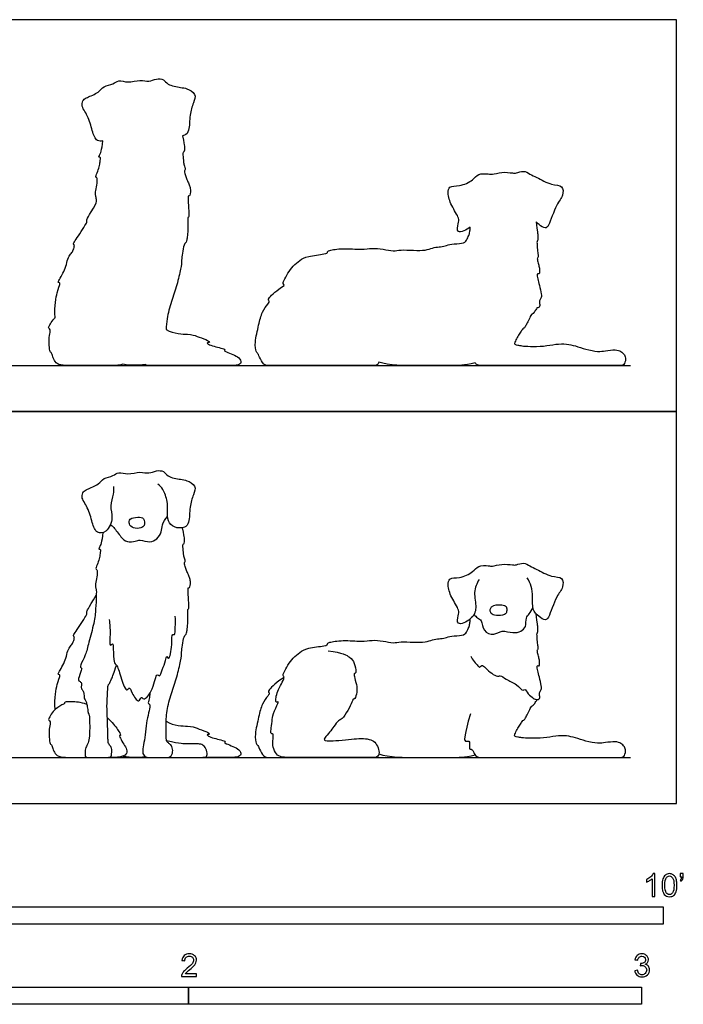
# Model space of a CAD drawing. Units: feet. Extents: x 0 to 10.1, y -2.2 to 5.7.
# Drawn here: x 5.3 to 10.1, y -1.5 to 5.7 of the extents above; entities that cross this region are included whole.
import ezdxf

# ---------------------------------------------------------------- set-up
doc = ezdxf.new("R2010")
doc.units = ezdxf.units.FT
doc.header["$MEASUREMENT"] = 0
for name, color, linetype, true_color in [('2D$AG-ANIMALS', 7, 'Continuous', 0x66ccff), ('2D$AG-DIAGRAM', 7, 'Continuous', 0xfecc66), ('2D$AG-OUTLINE', 7, 'Continuous', 0x8000ff), ('2D$N-SYMB', 7, 'Continuous', 0x800040), ('2D$X-VPRT', 6, 'Continuous', 0xff00ff)]:
    doc.layers.add(name, color=color, linetype=linetype, true_color=true_color)

msp = doc.modelspace()

# ---------------------------------------------------------------- linework, layer by layer
at = {"layer": '2D$AG-ANIMALS'}
for points, knots in [([(6.0191, 2.2973), (6.0193, 2.2786), (6.0214, 2.2405), (5.987, 2.1549), (6.0214, 2.071), (5.9741, 1.9632), (5.8918, 1.9513), (5.8622, 2.0403), (5.8371, 2.1412), (5.7794, 2.2176), (5.7999, 2.2609), (5.8285, 2.2788), (5.9139, 2.3094), (5.9434, 2.3608), (6.0162, 2.3706), (6.0548, 2.4063), (6.125, 2.3784), (6.2086, 2.4086), (6.2754, 2.387), (6.3258, 2.4146), (6.3862, 2.4115), (6.4069, 2.3639), (6.5069, 2.348), (6.5471, 2.3437), (6.6228, 2.3037), (6.5946, 2.2333), (6.5673, 2.1507), (6.5705, 2.0384), (6.5363, 1.9939), (6.4537, 1.9946), (6.4076, 2.0448), (6.408, 2.1225), (6.4123, 2.1872), (6.3805, 2.2788), (6.3526, 2.3029), (6.3386, 2.314)], [0, 0, 0, 0, 0.237186, 0.530203, 0.82806, 1.152657, 1.397773, 1.680795, 2.016072, 2.313825, 2.507228, 2.690864, 2.985607, 3.225519, 3.484921, 3.702406, 3.961494, 4.256925, 4.512999, 4.748492, 4.976101, 5.190165, 5.495326, 5.712811, 5.974708, 6.223794, 6.528675, 6.858732, 7.077552, 7.347164, 7.595512, 7.865773, 8.126699, 8.429941, 8.661772, 8.661772, 8.661772, 8.661772]), ([(5.9964, 2.0227), (6.0046, 2.0153), (6.0218, 2.001), (6.071, 1.9303), (6.1137, 1.8898), (6.1772, 1.8992), (6.2107, 1.9152), (6.2834, 1.8866), (6.3342, 1.9142), (6.3687, 1.9671), (6.367, 2.0194), (6.3935, 2.0615), (6.4092, 2.0795)], [0, 0, 0, 0, 0.182102, 0.473171, 0.714026, 0.952599, 1.145106, 1.411636, 1.644313, 1.886868, 2.113105, 2.380305, 2.380305, 2.380305, 2.380305]), ([(6.2351, 2.0626), (6.2267, 2.0735), (6.1941, 2.076), (6.1326, 2.0686), (6.1274, 2.0223), (6.1609, 1.9901), (6.2172, 1.994), (6.2462, 2.0107), (6.2439, 2.051), (6.2351, 2.0626)], [0, 0, 0, 0, 0.206476, 0.444107, 0.630784, 0.83392, 1.065259, 1.237767, 1.455739, 1.455739, 1.455739, 1.455739]), ([(8.6666, 1.6238), (8.6503, 1.5946), (8.621, 1.5307), (8.6535, 1.4174), (8.6182, 1.3337), (8.4982, 1.2794), (8.5152, 1.3648), (8.5254, 1.4028), (8.4617, 1.4922), (8.4372, 1.5785), (8.448, 1.6386), (8.5272, 1.6301), (8.6242, 1.6733), (8.6553, 1.7266), (8.7337, 1.7238), (8.7624, 1.7151), (8.8306, 1.7397), (8.9073, 1.7287), (8.9358, 1.7264), (8.9887, 1.7507), (9.0356, 1.718), (9.0866, 1.6987), (9.1861, 1.6373), (9.275, 1.6455), (9.2777, 1.5589), (9.2214, 1.503), (9.1765, 1.3508), (9.1455, 1.3226), (9.0964, 1.3559), (9.048, 1.4058), (9.0565, 1.4972), (9.0485, 1.5726), (9.0269, 1.615), (9.0141, 1.6339)], [0, 0, 0, 0, 0.316535, 0.649008, 0.949657, 1.252016, 1.485291, 1.688607, 2.010487, 2.317634, 2.529001, 2.791641, 3.114901, 3.355957, 3.61801, 3.793003, 4.057194, 4.334001, 4.504015, 4.731054, 4.958173, 5.195846, 5.538056, 5.810305, 6.055952, 6.348017, 6.742913, 6.919487, 7.144843, 7.404737, 7.700369, 7.977142, 8.238781, 8.238781, 8.238781, 8.238781]), ([(8.8611, 1.4271), (8.8557, 1.434), (8.8304, 1.4426), (8.7468, 1.438), (8.7444, 1.3805), (8.7766, 1.3589), (8.8347, 1.3613), (8.8643, 1.3761), (8.8684, 1.4041), (8.8658, 1.4212), (8.8611, 1.4271)], [0, 0, 0, 0, 0.182004, 0.454719, 0.657169, 0.842482, 1.081728, 1.25546, 1.41557, 1.569164, 1.569164, 1.569164, 1.569164]), ([(5.9871, 1.3324), (5.9898, 1.298), (5.9984, 1.2439), (5.9848, 1.1276), (6.0168, 1.1683), (6.0168, 1.1125), (6.0183, 1.0286), (6.0285, 1.0123), (6.05, 0.9978), (6.0696, 0.9073), (6.1131, 0.8007), (6.1319, 0.8507), (6.1521, 0.7985), (6.1997, 0.7183), (6.2181, 0.7814), (6.2408, 0.7386), (6.3093, 0.8252), (6.328, 0.9537), (6.3544, 0.9125), (6.3716, 0.9773), (6.3965, 1.0264), (6.4002, 1.0756), (6.4236, 1.0318), (6.4448, 1.1518), (6.4392, 1.2357), (6.4668, 1.2152), (6.4646, 1.2853), (6.4677, 1.3304), (6.4658, 1.3573)], [0, 0, 0, 0, 0.321523, 0.60804, 0.739462, 0.933915, 1.2354, 1.364551, 1.506814, 1.826531, 2.123885, 2.262955, 2.470568, 2.739695, 2.915427, 3.057014, 3.365802, 3.695936, 3.820747, 4.04069, 4.305262, 4.478149, 4.604329, 4.920254, 5.1943, 5.300404, 5.529719, 5.813992, 5.813992, 5.813992, 5.813992]), ([(8.6059, 1.0676), (8.6168, 1.0408), (8.6557, 1.0014), (8.6726, 0.9823), (8.6869, 1.0091), (8.7144, 0.9776), (8.7968, 0.9086), (8.8194, 0.9344), (8.8649, 0.8928), (8.936, 0.8722), (8.9829, 0.8094), (8.9983, 0.8344), (9.0223, 0.7898), (9.0567, 0.7636), (9.0838, 0.7483), (9.1099, 0.7588), (9.1017, 0.7919), (9.1046, 0.805), (9.1086, 0.8148), (9.1184, 0.8226), (9.1184, 0.8469), (9.1023, 0.9194), (9.0899, 0.9609), (9.0846, 1.0032), (9.0969, 0.9973), (9.1049, 0.9973), (9.1049, 1.0273), (9.1007, 1.0514), (9.0916, 1.0851), (9.0857, 1.1118), (9.0921, 1.1145), (9.0969, 1.1263), (9.0899, 1.1461), (9.0867, 1.2002), (9.0841, 1.2387), (9.0921, 1.2398), (9.0937, 1.2711), (9.0882, 1.3026), (9.0794, 1.3752)], [0, 0, 0, 0, 0.294602, 0.427441, 0.55913, 0.745185, 1.065355, 1.209564, 1.43493, 1.724046, 1.97542, 2.086884, 2.28664, 2.505638, 2.676346, 2.819419, 2.991109, 3.136529, 3.136529, 3.164604, 3.220451, 3.276298, 3.332145, 3.387992, 3.443839, 3.499686, 3.555533, 3.61138, 3.667227, 3.723074, 3.778921, 3.834768, 3.890615, 3.946462, 4.002309, 4.058156, 4.114003, 4.165696, 4.165696, 4.165696, 4.165696]), ([(8.6293, 1.3699), (8.6374, 1.361), (8.6531, 1.3417), (8.6911, 1.3278), (8.6901, 1.2442), (8.776, 1.2145), (8.8307, 1.2606), (8.9111, 1.2303), (8.9685, 1.2458), (9.0103, 1.2789), (9.0014, 1.3463), (9.0315, 1.3713), (9.0477, 1.4044), (9.056, 1.4206)], [0, 0, 0, 0, 0.190269, 0.376293, 0.643222, 0.913313, 1.166909, 1.447493, 1.688196, 1.905693, 2.150388, 2.341863, 2.575333, 2.575333, 2.575333, 2.575333]), ([(7.5722, 1.106), (7.679, 1.094), (7.7364, 1.0557), (7.7635, 1.0235), (7.7807, 0.9419), (7.7595, 0.9439), (7.7595, 0.9278), (7.7797, 0.8583), (7.7847, 0.8059), (7.7646, 0.7506), (7.7515, 0.7586), (7.7515, 0.7425), (7.7162, 0.673), (7.6719, 0.6035), (7.6497, 0.6086), (7.6135, 0.5552), (7.5863, 0.5189), (7.543, 0.4716), (7.545, 0.4585), (7.5571, 0.4515), (7.6236, 0.4545), (7.7253, 0.4626), (7.7978, 0.4726), (7.8592, 0.4696), (7.9055, 0.4535), (7.9307, 0.4182), (7.9478, 0.3659), (7.9277, 0.3333), (7.9015, 0.3333), (7.7847, 0.3333), (7.5168, 0.3333), (7.3053, 0.3333), (7.2359, 0.3333), (7.1956, 0.3528), (7.1704, 0.4102), (7.1724, 0.4555), (7.1764, 0.5008), (7.1714, 0.5038), (7.1573, 0.5048), (7.1573, 0.528), (7.1684, 0.5985), (7.1704, 0.6438), (7.2177, 0.7415), (7.2056, 0.7334), (7.1915, 0.7324), (7.1936, 0.7667), (7.2056, 0.811), (7.2349, 0.8694), (7.26, 0.9127), (7.2439, 0.9268), (7.25, 0.9439), (7.2802, 1.0043), (7.3184, 1.0547), (7.3668, 1.097), (7.4161, 1.1262), (7.5642, 1.1433), (7.5712, 1.1544), (7.5652, 1.1665), (7.6759, 1.1856), (7.824, 1.1715), (7.8874, 1.1856), (7.971, 1.1786), (8.0505, 1.1594), (8.0908, 1.1745), (8.1935, 1.1675), (8.2812, 1.1675), (8.3305, 1.1876), (8.3758, 1.1937), (8.4221, 1.1977), (8.4604, 1.2168), (8.55, 1.2148), (8.5772, 1.24), (8.5923, 1.2793), (8.5993, 1.2959), (8.6009, 1.322), (8.6024, 1.3375)], [0, 0, 0, 0, 0.061093, 0.122187, 0.18328, 0.244373, 0.305467, 0.36656, 0.427654, 0.488747, 0.54984, 0.610934, 0.672027, 0.73312, 0.794214, 0.855307, 0.9164, 0.977494, 1.038587, 1.09968, 1.160774, 1.221867, 1.282961, 1.344054, 1.405147, 1.466241, 1.527334, 1.588427, 1.649521, 1.710614, 1.771707, 1.832801, 1.893894, 1.954988, 2.016081, 2.077174, 2.138268, 2.199361, 2.260454, 2.321548, 2.382641, 2.443734, 2.504828, 2.565921, 2.627015, 2.688108, 2.749201, 2.810295, 2.871388, 2.932481, 2.993575, 3.054668, 3.115761, 3.176855, 3.237948, 3.299041, 3.360135, 3.421228, 3.482322, 3.543415, 3.604508, 3.665602, 3.726695, 3.787788, 3.848882, 3.909975, 3.971068, 4.032162, 4.093255, 4.154349, 4.215442, 4.276535, 4.337629, 4.398722, 4.435631, 4.435631, 4.435631, 4.435631]), ([(8.6028, 0.6496), (8.5585, 0.4884), (8.5585, 0.4461), (8.5837, 0.4522), (8.6008, 0.4542), (8.5938, 0.3988), (8.5978, 0.3908), (8.6179, 0.3958), (8.63, 0.3615), (8.6512, 0.3333), (8.6894, 0.3333), (9.0792, 0.3333), (9.3642, 0.3333), (9.6481, 0.3333), (9.6894, 0.3333), (9.7156, 0.3333), (9.7317, 0.3817), (9.7206, 0.4119), (9.6955, 0.4361), (9.6582, 0.4512), (9.5756, 0.4401), (9.5343, 0.432), (9.4357, 0.4502), (9.3631, 0.4774), (9.3007, 0.4915), (9.2242, 0.4904), (9.1346, 0.4723), (9.0298, 0.4713), (8.9714, 0.4764), (8.946, 0.4818), (8.9219, 0.4858), (8.9219, 0.4989), (8.9432, 0.5378), (8.9613, 0.568), (8.9795, 0.5962), (8.9865, 0.6053), (8.9946, 0.6032), (9.0046, 0.6254), (9.0238, 0.6586), (9.0419, 0.7029), (9.051, 0.7049), (9.0631, 0.717), (9.079, 0.7384), (9.0845, 0.7497), (9.0855, 0.7522)], [0, 0, 0, 0, 0.055847, 0.111694, 0.167541, 0.223388, 0.279235, 0.335082, 0.390929, 0.446776, 0.502623, 0.55847, 0.614317, 0.670164, 0.726011, 0.781858, 0.837705, 0.893552, 0.949399, 1.005246, 1.061093, 1.11694, 1.172787, 1.228634, 1.284481, 1.340328, 1.396175, 1.452022, 1.507869, 1.563716, 1.619562, 1.675409, 1.731256, 1.787103, 1.84295, 1.898797, 1.954644, 2.010491, 2.066338, 2.122185, 2.178032, 2.233879, 2.289726, 2.304734, 2.304734, 2.304734, 2.304734])]:
    msp.add_open_spline(points, degree=3, knots=knots, dxfattribs=at)
for points in [[(6.2814, 0.7981), (6.278, 0.7468), (6.2642, 0.7272), (6.2789, 0.7215), (6.2838, 0.7085), (6.2683, 0.6383), (6.2519, 0.5665), (6.2471, 0.4727), (6.2291, 0.4075), (6.2283, 0.3585), (6.2487, 0.3333), (6.2944, 0.3333), (6.3947, 0.3333), (6.4322, 0.3333), (6.451, 0.3732), (6.4428, 0.4164), (6.4249, 0.4328), (6.4061, 0.4442), (6.3996, 0.4589), (6.398, 0.5535), (6.4004, 0.6709), (6.4379, 0.7982), (6.4779, 0.9173), (6.5081, 1.0437), (6.5122, 1.0984), (6.5146, 1.1416), (6.5309, 1.2191), (6.5374, 1.2175), (6.5497, 1.2354), (6.5513, 1.2615), (6.5578, 1.3145), (6.5578, 1.3912), (6.5554, 1.4083), (6.5652, 1.41), (6.5644, 1.4369), (6.5627, 1.4662), (6.5595, 1.507), (6.5573, 1.5633), (6.5621, 1.5617), (6.5739, 1.5654), (6.5755, 1.5906), (6.5744, 1.6248), (6.5659, 1.6479), (6.5493, 1.6826), (6.5397, 1.7078), (6.5284, 1.7458), (6.5359, 1.7463), (6.5386, 1.7592), (6.5268, 1.795), (6.5252, 1.8127), (6.5188, 1.8823), (6.5268, 1.8796), (6.5348, 1.8919), (6.5327, 1.9229), (6.5284, 1.9481), (6.5184, 1.9983)], [(5.941, 1.9624), (5.9355, 1.8922), (5.9094, 1.8457), (5.9135, 1.8433), (5.9257, 1.8425), (5.9216, 1.8205), (5.9176, 1.7837), (5.9061, 1.7421), (5.8849, 1.6957), (5.9004, 1.6981), (5.9021, 1.6712), (5.8939, 1.6125), (5.8833, 1.5684), (5.8947, 1.5586), (5.8939, 1.5113), (5.8898, 1.4093), (5.8809, 1.3164), (5.8352, 1.1557), (5.8197, 1.0774), (5.7699, 0.9917), (5.7862, 0.9827), (5.7919, 0.977), (5.7561, 0.8914), (5.7773, 0.884), (5.7903, 0.8685), (5.7813, 0.8384), (5.7928, 0.822), (5.8058, 0.8057), (5.8034, 0.7592), (5.8205, 0.7437), (5.8246, 0.7209), (5.8319, 0.6793), (5.8344, 0.6499), (5.8433, 0.6459), (5.8433, 0.6206), (5.8474, 0.5447), (5.8425, 0.468), (5.8319, 0.4272), (5.8107, 0.3987), (5.8123, 0.3506), (5.8123, 0.3333), (5.8474, 0.3333), (5.9067, 0.3333), (5.9529, 0.3333), (5.9846, 0.3333), (6.0018, 0.3333), (6.0091, 0.3869), (6.0012, 0.414), (5.9787, 0.4325), (5.9787, 0.4688), (5.9767, 0.5071), (5.9761, 0.556), (5.9741, 0.6036), (5.9693, 0.7143), (5.9746, 0.7743), (5.9762, 0.8465), (5.9826, 0.8647), (5.9858, 0.862), (6.003, 0.8984), (6.0206, 0.945), (6.0392, 1.0033)], [(5.5956, 0.6804), (5.5885, 0.771), (5.6137, 0.8807), (5.6348, 0.9271), (5.6278, 0.9341), (5.6127, 0.9341), (5.6298, 0.9633), (5.66, 1.0147), (5.6791, 1.066), (5.6882, 1.1214), (5.7154, 1.1476), (5.7265, 1.1678), (5.7396, 1.2111), (5.7224, 1.209), (5.7365, 1.2352), (5.7728, 1.2856), (5.8158, 1.354), (5.8296, 1.3818), (5.8197, 1.3824), (5.8316, 1.4062), (5.8936, 1.5098)], [(7.2534, 0.9125), (7.1998, 0.8804), (7.1264, 0.8094), (7.1508, 0.8021), (7.1427, 0.7858), (7.0921, 0.7238), (7.0717, 0.6349), (7.0383, 0.4913), (7.0521, 0.4261), (7.0603, 0.4277), (7.0733, 0.4008), (7.1043, 0.3333), (7.1476, 0.3333), (7.203, 0.3333), (7.329, 0.3333)], [(5.8251, 0.7178), (5.7798, 0.7337), (5.7053, 0.7398), (5.66, 0.7347), (5.6671, 0.7257), (5.6459, 0.7146), (5.6147, 0.6975), (5.5805, 0.6683), (5.5533, 0.624), (5.5432, 0.6008), (5.5674, 0.5988), (5.5512, 0.5514), (5.5523, 0.4971), (5.5543, 0.4316), (5.5714, 0.4286), (5.5764, 0.3994), (5.5946, 0.3601), (5.6248, 0.3333), (5.6892, 0.3333), (5.8514, 0.3333)], [(5.9732, 0.6238), (6.0074, 0.5907), (6.0568, 0.5253), (6.0739, 0.492), (6.0628, 0.494), (6.0588, 0.489), (6.086, 0.4387), (6.1122, 0.3994), (6.1212, 0.3621), (6.089, 0.3333), (5.9822, 0.3333)], [(6.3992, 0.5953), (6.4596, 0.5605), (6.5754, 0.5645), (6.6167, 0.5464), (6.6973, 0.5202), (6.7214, 0.5011), (6.6962, 0.5001), (6.6932, 0.493), (6.7335, 0.4759), (6.7829, 0.4638), (6.8372, 0.4497), (6.8181, 0.4437), (6.8302, 0.4346), (6.8836, 0.4135), (6.9309, 0.3913), (6.948, 0.3531), (6.9188, 0.3333), (6.8745, 0.3333), (6.6664, 0.3333)], [(6.3842, 0.3333), (6.5492, 0.3333), (6.6318, 0.3333), (6.6691, 0.3333), (6.6902, 0.3333), (6.7023, 0.3611), (6.6821, 0.4105), (6.66, 0.4286), (6.6237, 0.4326), (6.5955, 0.4336), (6.5462, 0.4326), (6.5089, 0.4296), (6.4031, 0.4535)], [(7.94, 0.3587), (8.0148, 0.3333), (8.2293, 0.3333), (8.4936, 0.3333), (8.5523, 0.3333), (8.6377, 0.3525)], [(6.0853, 0.3424), (6.1524, 0.3333), (6.1947, 0.3333), (6.2471, 0.3404)]]:
    msp.add_open_spline(points, degree=3, dxfattribs=at)
at = {"layer": '2D$AG-DIAGRAM'}
for points in [[(0.3333, 3.1731), (9.7638, 3.1731)], [(0.3333, 0.3333), (9.7638, 0.3333)]]:
    msp.add_lwpolyline(points, dxfattribs=at)
at = {"layer": '2D$AG-OUTLINE'}
for points, knots in [([(6.6791, 3.1734), (6.8754, 3.1731), (6.919, 3.1733), (6.948, 3.1929), (6.9309, 3.2311), (6.8836, 3.2533), (6.8302, 3.2744), (6.8181, 3.2835), (6.8372, 3.2895), (6.7829, 3.3036), (6.7335, 3.3157), (6.6932, 3.3328), (6.6962, 3.3399), (6.7214, 3.3409), (6.6973, 3.36), (6.6167, 3.3862), (6.5754, 3.4043), (6.4596, 3.4003), (6.3992, 3.4351), (6.4, 3.4598), (6.4047, 3.5254), (6.4379, 3.638), (6.4779, 3.7571), (6.5081, 3.8835), (6.5122, 3.9382), (6.5146, 3.9814), (6.5309, 4.0589), (6.5374, 4.0573), (6.5497, 4.0752), (6.5513, 4.1013), (6.5578, 4.1543), (6.5578, 4.231), (6.5554, 4.2481), (6.5652, 4.2498), (6.5644, 4.2767), (6.5627, 4.306), (6.5595, 4.3468), (6.5573, 4.4031), (6.5621, 4.4015), (6.5739, 4.4052), (6.5755, 4.4304), (6.5744, 4.4646), (6.5659, 4.4877), (6.5493, 4.5224), (6.5397, 4.5476), (6.5284, 4.5856), (6.5359, 4.5861), (6.5386, 4.599), (6.5268, 4.6348), (6.5252, 4.6525), (6.5188, 4.7221), (6.5268, 4.7194), (6.5348, 4.7317), (6.5327, 4.7627), (6.5284, 4.7879), (6.5184, 4.8381), (6.5231, 4.839), (6.5453, 4.8454), (6.5705, 4.8782), (6.5673, 4.9905), (6.5946, 5.0731), (6.6228, 5.1435), (6.5471, 5.1835), (6.5069, 5.1878), (6.4069, 5.2037), (6.3862, 5.2513), (6.3258, 5.2544), (6.2754, 5.2268), (6.2086, 5.2485), (6.125, 5.2182), (6.0548, 5.2461), (6.0162, 5.2104), (5.9434, 5.2006), (5.9139, 5.1492), (5.8285, 5.1186), (5.7999, 5.1007), (5.7794, 5.0574), (5.8371, 4.981), (5.8622, 4.8801), (5.8889, 4.7998), (5.9273, 4.7977), (5.941, 4.8022), (5.9355, 4.732), (5.9094, 4.6855), (5.9135, 4.6831), (5.9257, 4.6823), (5.9216, 4.6603), (5.9176, 4.6236), (5.9061, 4.582), (5.8849, 4.5355), (5.9004, 4.5379), (5.9021, 4.511), (5.8939, 4.4523), (5.8833, 4.4082), (5.8943, 4.3988), (5.8942, 4.3702), (5.8936, 4.3496), (5.8316, 4.246), (5.8197, 4.2222), (5.8296, 4.2216), (5.8158, 4.1938), (5.7728, 4.1254), (5.7365, 4.075), (5.7224, 4.0488), (5.7396, 4.0509), (5.7265, 4.0076), (5.7154, 3.9874), (5.6882, 3.9612), (5.6791, 3.9058), (5.66, 3.8545), (5.6298, 3.8031), (5.6127, 3.7739), (5.6278, 3.7739), (5.6348, 3.7669), (5.6137, 3.7206), (5.5885, 3.6108), (5.5956, 3.5202), (5.5908, 3.5158), (5.5754, 3.4998), (5.5533, 3.4638), (5.5432, 3.4406), (5.5674, 3.4386), (5.5512, 3.3913), (5.5523, 3.3369), (5.5543, 3.2714), (5.5714, 3.2684), (5.5764, 3.2392), (5.5946, 3.1999), (5.6243, 3.1735), (5.6864, 3.1731), (5.8311, 3.1733), (5.8367, 3.1731), (5.8436, 3.1731), (5.8672, 3.1731), (5.9067, 3.1731), (5.9529, 3.1731), (5.9793, 3.1731), (5.9896, 3.1731), (5.9927, 3.1737), (6.0405, 3.1736), (6.0685, 3.1772), (6.0853, 3.1822), (6.1524, 3.1731), (6.1947, 3.1731), (6.2471, 3.1802), (6.2489, 3.1791), (6.261, 3.1731), (6.2944, 3.1731), (6.3779, 3.1731), (6.4045, 3.1731), (6.4118, 3.1736), (6.554, 3.1731), (6.6325, 3.1731), (6.6628, 3.1731), (6.6754, 3.1731), (6.6791, 3.1734)], [-1.002929, -1.002929, -1.002929, -1.002929, -0.941469, -0.878704, -0.81594, -0.753175, -0.690411, -0.627646, -0.564881, -0.502117, -0.439352, -0.376588, -0.313823, -0.251058, -0.188294, -0.125529, -0.062765, 0, 0, 0, 0.03025, 0.076553, 0.122857, 0.169161, 0.215465, 0.261769, 0.308073, 0.354377, 0.40068, 0.446984, 0.493288, 0.539592, 0.585896, 0.6322, 0.678504, 0.724807, 0.771111, 0.817415, 0.863719, 0.910023, 0.956327, 1.002631, 1.048934, 1.095238, 1.141542, 1.187846, 1.23415, 1.280454, 1.326757, 1.373061, 1.419365, 1.465669, 1.511973, 1.558277, 1.604581, 1.604581, 1.604581, 1.658982, 1.877803, 2.20786, 2.51274, 2.761826, 3.023723, 3.241209, 3.54637, 3.760433, 3.988043, 4.223535, 4.47961, 4.77504, 5.034128, 5.251614, 5.511015, 5.750928, 6.04567, 6.229307, 6.42271, 6.720462, 7.055739, 7.338762, 7.499554, 7.499554, 7.499554, 7.545511, 7.591468, 7.637425, 7.683382, 7.729339, 7.775296, 7.821253, 7.86721, 7.913167, 7.959124, 8.005081, 8.051038, 8.0921, 8.0921, 8.0921, 8.145874, 8.199649, 8.253423, 8.307197, 8.360972, 8.414746, 8.46852, 8.522294, 8.576069, 8.629843, 8.683617, 8.737392, 8.791166, 8.84494, 8.898714, 8.952489, 9.006263, 9.060037, 9.060037, 9.060037, 9.083501, 9.137208, 9.190916, 9.244623, 9.29833, 9.352038, 9.405745, 9.459452, 9.51316, 9.566867, 9.620574, 9.671958, 9.671958, 9.671958, 9.694977, 9.694977, 9.741045, 9.787113, 9.83318, 9.855787, 9.855787, 9.855787, 9.884058, 9.884058, 9.884058, 10.046921, 10.046921, 10.046921, 10.055651, 10.101973, 10.148296, 10.171407, 10.171407, 10.171407, 10.235327, 10.303191, 10.336987, 10.336987, 10.336987, 10.336987]), ([(8.6377, 3.1923), (8.6422, 3.1861), (8.6555, 3.1731), (8.6894, 3.1731), (9.0792, 3.1731), (9.3642, 3.1731), (9.6481, 3.1731), (9.6894, 3.1731), (9.7156, 3.1731), (9.7317, 3.2215), (9.7206, 3.2517), (9.6955, 3.2759), (9.6582, 3.291), (9.5756, 3.2799), (9.5343, 3.2718), (9.4357, 3.29), (9.3631, 3.3172), (9.3007, 3.3313), (9.2242, 3.3303), (9.1346, 3.3121), (9.0298, 3.3111), (8.9714, 3.3162), (8.946, 3.3216), (8.9219, 3.3256), (8.9219, 3.3387), (8.9432, 3.3776), (8.9613, 3.4078), (8.9795, 3.436), (8.9865, 3.4451), (8.9946, 3.443), (9.0046, 3.4652), (9.0238, 3.4984), (9.0419, 3.5427), (9.051, 3.5448), (9.0631, 3.5568), (9.079, 3.5782), (9.0845, 3.5895), (9.0855, 3.592), (9.093, 3.5918), (9.1099, 3.5986), (9.1017, 3.6317), (9.1046, 3.6448), (9.1086, 3.6546), (9.1184, 3.6624), (9.1184, 3.6867), (9.1023, 3.7592), (9.0899, 3.8007), (9.0846, 3.843), (9.0969, 3.8371), (9.1049, 3.8371), (9.1049, 3.8671), (9.1007, 3.8912), (9.0916, 3.9249), (9.0857, 3.9517), (9.0921, 3.9543), (9.0969, 3.9661), (9.0899, 3.9859), (9.0867, 4.04), (9.0841, 4.0785), (9.0921, 4.0796), (9.0937, 4.1109), (9.0882, 4.1424), (9.0794, 4.215), (9.0857, 4.208), (9.1076, 4.1881), (9.1455, 4.1624), (9.1765, 4.1906), (9.2214, 4.3428), (9.2777, 4.3987), (9.275, 4.4853), (9.1861, 4.4771), (9.0866, 4.5385), (9.0356, 4.5578), (8.9887, 4.5905), (8.9358, 4.5662), (8.9073, 4.5685), (8.8306, 4.5796), (8.7624, 4.5549), (8.7337, 4.5636), (8.6553, 4.5664), (8.6242, 4.5131), (8.5272, 4.4699), (8.448, 4.4784), (8.4372, 4.4184), (8.4617, 4.332), (8.5254, 4.2426), (8.5152, 4.2046), (8.4982, 4.1192), (8.5751, 4.154), (8.6024, 4.1773), (8.6009, 4.1618), (8.5993, 4.1357), (8.5923, 4.1191), (8.5772, 4.0798), (8.55, 4.0546), (8.4604, 4.0566), (8.4221, 4.0375), (8.3758, 4.0335), (8.3305, 4.0274), (8.2812, 4.0073), (8.1935, 4.0073), (8.0908, 4.0143), (8.0505, 3.9992), (7.971, 4.0184), (7.8874, 4.0254), (7.824, 4.0113), (7.6759, 4.0254), (7.5652, 4.0063), (7.5712, 3.9942), (7.5642, 3.9831), (7.4161, 3.966), (7.3668, 3.9368), (7.3184, 3.8945), (7.2802, 3.8441), (7.25, 3.7837), (7.2443, 3.7676), (7.2529, 3.7589), (7.2534, 3.7523), (7.1998, 3.7202), (7.1264, 3.6492), (7.1508, 3.6419), (7.1427, 3.6256), (7.0921, 3.5636), (7.0717, 3.4747), (7.0383, 3.3311), (7.0521, 3.2659), (7.0603, 3.2675), (7.0733, 3.2406), (7.1043, 3.1731), (7.1476, 3.1731), (7.203, 3.1731), (7.329, 3.1731), (7.3758, 3.1731), (7.5168, 3.1731), (7.7847, 3.1731), (7.9015, 3.1731), (7.9254, 3.1731), (7.9375, 3.1895), (7.94, 3.1985), (8.0148, 3.1731), (8.2293, 3.1731), (8.4936, 3.1731), (8.5523, 3.1731), (8.6377, 3.1923)], [0.409755, 0.409755, 0.409755, 0.409755, 0.446776, 0.502623, 0.55847, 0.614317, 0.670164, 0.726011, 0.781858, 0.837705, 0.893552, 0.949399, 1.005246, 1.061093, 1.11694, 1.172787, 1.228634, 1.284481, 1.340328, 1.396175, 1.452022, 1.507869, 1.563716, 1.619562, 1.675409, 1.731256, 1.787103, 1.84295, 1.898797, 1.954644, 2.010491, 2.066338, 2.122185, 2.178032, 2.233879, 2.289726, 2.304734, 2.304734, 2.304734, 2.447806, 2.619497, 2.764916, 2.764916, 2.792992, 2.848838, 2.904685, 2.960532, 3.016379, 3.072226, 3.128073, 3.18392, 3.239767, 3.295614, 3.351461, 3.407308, 3.463155, 3.519002, 3.574849, 3.630696, 3.686543, 3.74239, 3.794084, 3.794084, 3.794084, 3.902409, 4.127765, 4.304339, 4.699235, 4.9913, 5.236947, 5.509196, 5.851406, 6.089079, 6.316198, 6.543237, 6.713251, 6.990058, 7.254249, 7.429242, 7.691295, 7.932351, 8.255611, 8.518251, 8.729618, 9.036765, 9.358645, 9.561961, 9.795236, 10.097595, 10.097595, 10.097595, 10.134504, 10.195597, 10.25669, 10.317784, 10.378877, 10.43997, 10.501064, 10.562157, 10.62325, 10.684344, 10.745437, 10.806531, 10.867624, 10.928717, 10.989811, 11.050904, 11.111997, 11.173091, 11.234184, 11.295277, 11.356371, 11.417464, 11.478558, 11.539651, 11.600744, 11.650963, 11.650963, 11.650963, 11.728531, 11.806099, 11.883666, 11.961234, 12.038802, 12.116369, 12.193937, 12.271505, 12.349072, 12.42664, 12.504208, 12.581775, 12.581775, 12.581775, 12.642869, 12.703962, 12.765056, 12.826149, 12.871105, 12.871105, 12.871105, 13.105773, 13.34044, 13.575108, 13.575108, 13.575108, 13.575108])]:
    msp.add_open_spline(points, degree=3, knots=knots, dxfattribs=at)
at = {"layer": '2D$N-SYMB'}
for points in [[(5, -0.875), (5, -0.75), (10, -0.75), (10, -0.875)], [(3.2808, -1.4554), (3.2808, -1.3304), (6.5617, -1.3304), (6.5617, -1.4554)], [(6.5617, -1.4554), (6.5617, -1.3304), (9.8425, -1.3304), (9.8425, -1.4554)]]:
    msp.add_lwpolyline(points, close=True, dxfattribs=at)
for points, knots in [([(9.9397, -0.6738), (9.9331, -0.6738), (9.9265, -0.6738), (9.92, -0.6738), (9.92, -0.6309), (9.92, -0.5881), (9.92, -0.5453), (9.915, -0.5502), (9.9081, -0.5552), (9.9002, -0.5591), (9.8923, -0.5641), (9.8854, -0.568), (9.8794, -0.57), (9.8794, -0.5634), (9.8794, -0.5568), (9.8794, -0.5502), (9.8903, -0.5453), (9.9002, -0.5384), (9.9091, -0.5315), (9.917, -0.5236), (9.9229, -0.5166), (9.9269, -0.5087), (9.9312, -0.5087), (9.9354, -0.5087), (9.9397, -0.5087), (9.9397, -0.5637), (9.9397, -0.6188), (9.9397, -0.6738)], [0, 0, 0, 0, 1, 1, 1, 2, 2, 2, 3, 3, 3, 4, 4, 4, 5, 5, 5, 6, 6, 6, 7, 7, 7, 8, 8, 8, 9, 9, 9, 9]), ([(9.9911, -0.5927), (9.9911, -0.574), (9.9931, -0.5581), (9.997, -0.5463), (10.002, -0.5344), (10.0079, -0.5255), (10.0158, -0.5186), (10.0227, -0.5127), (10.0336, -0.5087), (10.0455, -0.5087), (10.0544, -0.5087), (10.0613, -0.5107), (10.0682, -0.5147), (10.0751, -0.5176), (10.08, -0.5236), (10.085, -0.5295), (10.0889, -0.5364), (10.0929, -0.5443), (10.0949, -0.5542), (10.0978, -0.5641), (10.0988, -0.5769), (10.0988, -0.5927), (10.0988, -0.6125), (10.0968, -0.6283), (10.0929, -0.6402), (10.0889, -0.652), (10.083, -0.6609), (10.0751, -0.6678), (10.0672, -0.6738), (10.0573, -0.6757), (10.0455, -0.6757), (10.0296, -0.6757), (10.0168, -0.6718), (10.0079, -0.6599), (9.997, -0.6461), (9.9911, -0.6244), (9.9911, -0.5927)], [0, 0, 0, 0, 1, 1, 1, 2, 2, 2, 3, 3, 3, 4, 4, 4, 5, 5, 5, 6, 6, 6, 7, 7, 7, 8, 8, 8, 9, 9, 9, 10, 10, 10, 11, 11, 11, 12, 12, 12, 12]), ([(10.0119, -0.5927), (10.0119, -0.6204), (10.0158, -0.6382), (10.0217, -0.6471), (10.0277, -0.656), (10.0356, -0.6609), (10.0455, -0.6609), (10.0544, -0.6609), (10.0623, -0.656), (10.0682, -0.6471), (10.0751, -0.6382), (10.0781, -0.6204), (10.0781, -0.5927), (10.0781, -0.5661), (10.0751, -0.5483), (10.0682, -0.5394), (10.0623, -0.5305), (10.0544, -0.5255), (10.0445, -0.5255), (10.0356, -0.5255), (10.0287, -0.5295), (10.0227, -0.5374), (10.0158, -0.5473), (10.0119, -0.5661), (10.0119, -0.5927)], [0, 0, 0, 0, 1, 1, 1, 2, 2, 2, 3, 3, 3, 4, 4, 4, 5, 5, 5, 6, 6, 6, 7, 7, 7, 8, 8, 8, 8]), ([(10.1235, -0.5315), (10.1235, -0.5236), (10.1235, -0.5157), (10.1235, -0.5077), (10.1308, -0.5077), (10.138, -0.5077), (10.1453, -0.5077), (10.1453, -0.514), (10.1453, -0.5203), (10.1453, -0.5265), (10.1453, -0.5364), (10.1443, -0.5443), (10.1413, -0.5483), (10.1383, -0.5542), (10.1334, -0.5591), (10.1265, -0.5621), (10.1248, -0.5595), (10.1232, -0.5568), (10.1215, -0.5542), (10.1255, -0.5522), (10.1285, -0.5502), (10.1304, -0.5463), (10.1324, -0.5423), (10.1344, -0.5374), (10.1344, -0.5315), (10.1308, -0.5315), (10.1271, -0.5315), (10.1235, -0.5315)], [0, 0, 0, 0, 1, 1, 1, 2, 2, 2, 3, 3, 3, 4, 4, 4, 5, 5, 5, 6, 6, 6, 7, 7, 7, 8, 8, 8, 9, 9, 9, 9]), ([(6.619, -1.2354), (6.619, -1.2417), (6.619, -1.2479), (6.619, -1.2542), (6.5831, -1.2542), (6.5472, -1.2542), (6.5113, -1.2542), (6.5103, -1.2503), (6.5113, -1.2453), (6.5133, -1.2404), (6.5162, -1.2335), (6.5202, -1.2255), (6.5261, -1.2186), (6.533, -1.2117), (6.5409, -1.2038), (6.5528, -1.1939), (6.5706, -1.1791), (6.5824, -1.1672), (6.5893, -1.1593), (6.5953, -1.1504), (6.5982, -1.1425), (6.5982, -1.1346), (6.5982, -1.1267), (6.5953, -1.1198), (6.5903, -1.1149), (6.5844, -1.1089), (6.5765, -1.106), (6.5676, -1.106), (6.5577, -1.106), (6.5498, -1.1089), (6.5439, -1.1149), (6.538, -1.1208), (6.535, -1.1287), (6.535, -1.1396), (6.5281, -1.1389), (6.5212, -1.1383), (6.5142, -1.1376), (6.5162, -1.1218), (6.5212, -1.1099), (6.531, -1.102), (6.5399, -1.0941), (6.5528, -1.0892), (6.5676, -1.0892), (6.5834, -1.0892), (6.5963, -1.0941), (6.6052, -1.103), (6.615, -1.1119), (6.619, -1.1228), (6.619, -1.1356), (6.619, -1.1416), (6.618, -1.1485), (6.615, -1.1544), (6.6121, -1.1613), (6.6081, -1.1672), (6.6022, -1.1751), (6.5953, -1.1821), (6.5854, -1.191), (6.5706, -1.2038), (6.5587, -1.2137), (6.5508, -1.2206), (6.5478, -1.2246), (6.5439, -1.2275), (6.5409, -1.2315), (6.539, -1.2354), (6.5656, -1.2354), (6.5923, -1.2354), (6.619, -1.2354)], [0, 0, 0, 0, 1, 1, 1, 2, 2, 2, 3, 3, 3, 4, 4, 4, 5, 5, 5, 6, 6, 6, 7, 7, 7, 8, 8, 8, 9, 9, 9, 10, 10, 10, 11, 11, 11, 12, 12, 12, 13, 13, 13, 14, 14, 14, 15, 15, 15, 16, 16, 16, 17, 17, 17, 18, 18, 18, 19, 19, 19, 20, 20, 20, 21, 21, 21, 22, 22, 22, 22]), ([(9.7931, -1.2117), (9.8, -1.2107), (9.8069, -1.2097), (9.8139, -1.2087), (9.8158, -1.2196), (9.8198, -1.2285), (9.8257, -1.2335), (9.8307, -1.2384), (9.8376, -1.2414), (9.8455, -1.2414), (9.8554, -1.2414), (9.8633, -1.2374), (9.8702, -1.2315), (9.8761, -1.2246), (9.8801, -1.2167), (9.8801, -1.2068), (9.8801, -1.1969), (9.8761, -1.19), (9.8702, -1.184), (9.8643, -1.1781), (9.8564, -1.1742), (9.8475, -1.1742), (9.8435, -1.1742), (9.8386, -1.1751), (9.8336, -1.1771), (9.8343, -1.1712), (9.8349, -1.1653), (9.8356, -1.1593), (9.8366, -1.1593), (9.8376, -1.1593), (9.8386, -1.1593), (9.8475, -1.1593), (9.8554, -1.1574), (9.8623, -1.1524), (9.8692, -1.1485), (9.8722, -1.1416), (9.8722, -1.1317), (9.8722, -1.1248), (9.8692, -1.1188), (9.8643, -1.1139), (9.8593, -1.1089), (9.8534, -1.106), (9.8455, -1.106), (9.8376, -1.106), (9.8307, -1.1089), (9.8257, -1.1139), (9.8208, -1.1188), (9.8168, -1.1257), (9.8158, -1.1356), (9.8089, -1.1346), (9.802, -1.1336), (9.7951, -1.1327), (9.7981, -1.1188), (9.803, -1.108), (9.8119, -1.101), (9.8208, -1.0931), (9.8316, -1.0892), (9.8445, -1.0892), (9.8534, -1.0892), (9.8623, -1.0912), (9.8692, -1.0951), (9.8771, -1.0991), (9.883, -1.105), (9.887, -1.1109), (9.8909, -1.1178), (9.8929, -1.1248), (9.8929, -1.1327), (9.8929, -1.1396), (9.8909, -1.1455), (9.887, -1.1514), (9.883, -1.1574), (9.8781, -1.1623), (9.8702, -1.1653), (9.8801, -1.1682), (9.888, -1.1722), (9.8929, -1.1801), (9.8979, -1.187), (9.9008, -1.1959), (9.9008, -1.2058), (9.9008, -1.2206), (9.8959, -1.2325), (9.885, -1.2423), (9.8751, -1.2522), (9.8613, -1.2562), (9.8455, -1.2562), (9.8316, -1.2562), (9.8188, -1.2532), (9.8099, -1.2443), (9.8, -1.2364), (9.7951, -1.2246), (9.7931, -1.2117)], [0, 0, 0, 0, 1, 1, 1, 2, 2, 2, 3, 3, 3, 4, 4, 4, 5, 5, 5, 6, 6, 6, 7, 7, 7, 8, 8, 8, 9, 9, 9, 10, 10, 10, 11, 11, 11, 12, 12, 12, 13, 13, 13, 14, 14, 14, 15, 15, 15, 16, 16, 16, 17, 17, 17, 18, 18, 18, 19, 19, 19, 20, 20, 20, 21, 21, 21, 22, 22, 22, 23, 23, 23, 24, 24, 24, 25, 25, 25, 26, 26, 26, 27, 27, 27, 28, 28, 28, 29, 29, 29, 30, 30, 30, 30])]:
    msp.add_open_spline(points, degree=3, knots=knots, dxfattribs=at)
at = {"layer": '2D$X-VPRT'}
for points in [[(0, 2.8398), (10.0971, 2.8398), (10.0971, 5.6796), (0, 5.6796)], [(0, 0), (10.0971, 0), (10.0971, 2.8398), (0, 2.8398)]]:
    msp.add_lwpolyline(points, close=True, dxfattribs=at)

doc.saveas('drawing.dxf')
